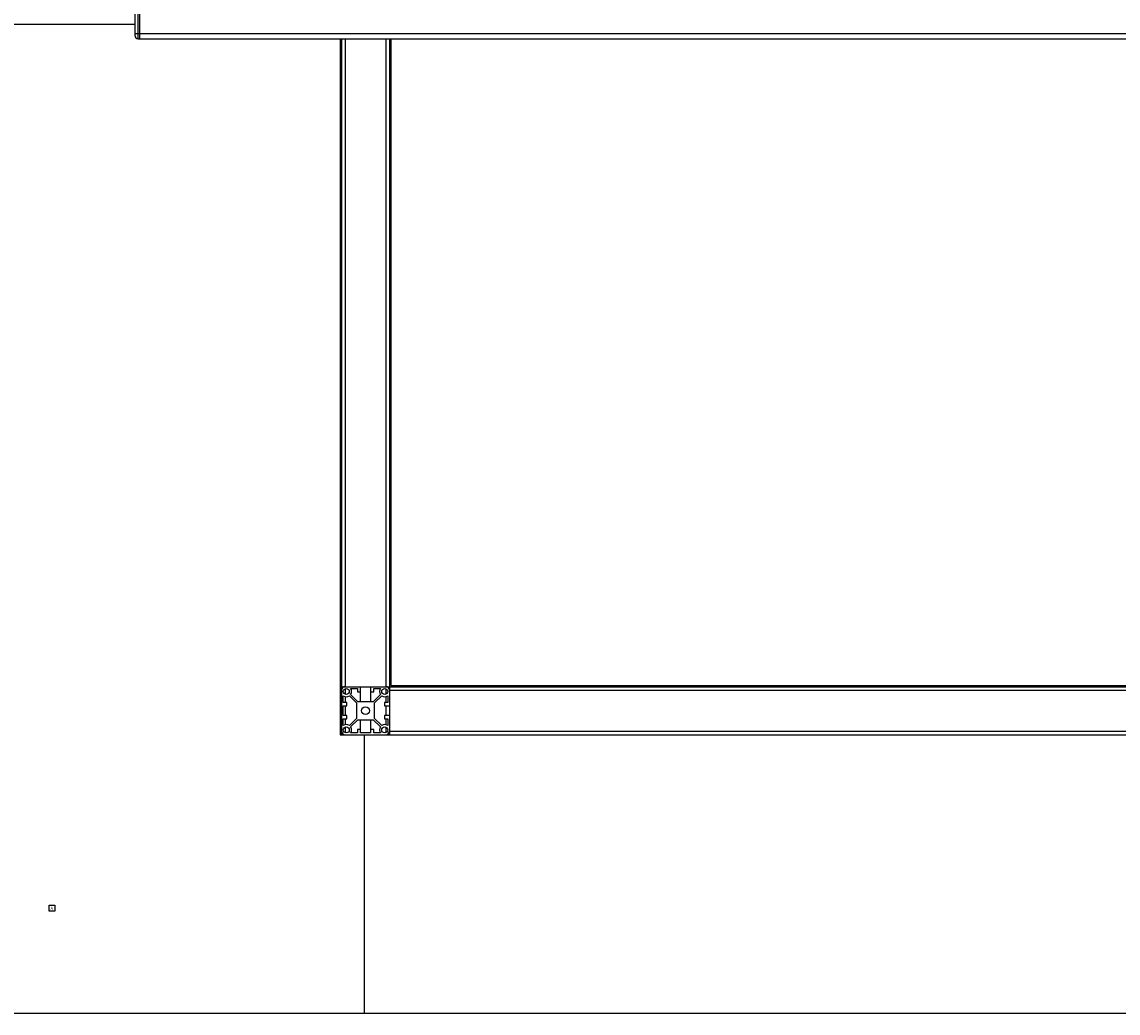
# Model space of a CAD drawing. Units: millimetres. Extents: x 175 to 687, y 198 to 498.
# Drawn here: x 302 to 303, y 452 to 453 of the extents above; entities that cross this region are included whole.
import ezdxf

# ---------------------------------------------------------------- set-up
doc = ezdxf.new("R2010")
doc.units = ezdxf.units.MM
for name, color, linetype in [('_18983', 7, 'Continuous'), ('_206522', 7, 'Continuous'), ('ALL_ASSEM_MEMBER', 7, 'Continuous')]:
    doc.layers.add(name, color=color, linetype=linetype)
doc.styles.get("Standard").update_dxf_attribs({"font": 'arial.ttf'})

msp = doc.modelspace()

# ---------------------------------------------------------------- linework, layer by layer
at = {"color": 0}
for p, q in [((301.8246, 452.41059), (301.82936, 452.41059)), ((301.8246, 452.40559), (301.8246, 452.41059)), ((301.82936, 452.41059), (301.82936, 452.40559)), ((301.82936, 452.40559), (301.8246, 452.40559))]:
    msp.add_line(p, q, dxfattribs=at)
msp.add_solid([(301.82698, 452.41059), (301.82698, 452.41059), (301.82698, 452.41059)], dxfattribs=at)
at = {"layer": '_18983', "color": 0}
for p, q in [((302.06827, 452.82024), (302.06727, 452.82024)), ((302.10927, 452.82024), (302.10827, 452.82024)), ((302.06727, 452.81874), (302.06827, 452.81874)), ((302.06727, 452.81324), (302.06827, 452.81324)), ((302.06727, 452.81274), (302.06827, 452.81274)), ((302.10827, 452.81874), (302.10927, 452.81874)), ((302.10827, 452.81324), (302.10927, 452.81324)), ((302.10827, 452.81274), (302.10927, 452.81274)), ((302.06827, 452.78274), (302.06727, 452.78274)), ((302.06727, 452.78224), (302.06827, 452.78224)), ((302.06727, 452.78066), (302.06827, 452.78066)), ((302.06727, 452.77954), (302.06827, 452.77954)), ((302.06727, 452.77912), (302.06827, 452.77912)), ((302.06727, 452.77674), (302.06827, 452.77674)), ((302.06727, 452.77524), (302.06827, 452.77524)), ((302.10927, 452.78274), (302.10827, 452.78274)), ((302.10827, 452.78224), (302.10927, 452.78224)), ((302.10827, 452.78066), (302.10927, 452.78066)), ((302.10827, 452.77954), (302.10927, 452.77954)), ((302.10827, 452.77912), (302.10927, 452.77912)), ((302.10827, 452.77674), (302.10927, 452.77674)), ((302.10827, 452.77524), (302.10927, 452.77524))]:
    msp.add_line(p, q, dxfattribs=at)
at = {"layer": '_206522', "color": 0}
for p, q in [((302.06827, 452.69024), (302.06727, 452.69024)), ((302.06727, 452.68874), (302.06827, 452.68874)), ((302.06827, 452.68636), (302.06727, 452.68636)), ((302.06827, 452.68594), (302.06727, 452.68594)), ((302.06827, 452.68482), (302.06727, 452.68482)), ((302.06727, 452.68324), (302.06827, 452.68324)), ((302.10927, 452.69024), (302.10827, 452.69024)), ((302.10827, 452.68874), (302.10927, 452.68874)), ((302.10927, 452.68636), (302.10827, 452.68636)), ((302.10927, 452.68594), (302.10827, 452.68594)), ((302.10927, 452.68482), (302.10827, 452.68482)), ((302.10827, 452.68324), (302.10927, 452.68324)), ((302.06727, 452.68274), (302.06827, 452.68274)), ((302.10827, 452.68274), (302.10927, 452.68274)), ((302.06827, 452.65274), (302.06727, 452.65274)), ((302.06727, 452.65224), (302.06827, 452.65224)), ((302.06727, 452.64674), (302.06827, 452.64674)), ((302.10927, 452.65274), (302.10827, 452.65274)), ((302.10827, 452.65224), (302.10927, 452.65224)), ((302.10827, 452.64674), (302.10927, 452.64674)), ((302.06727, 452.64524), (302.06827, 452.64524)), ((302.10827, 452.64524), (302.10927, 452.64524))]:
    msp.add_line(p, q, dxfattribs=at)
at = {"layer": 'ALL_ASSEM_MEMBER', "color": 0}
for p, q in [((301.89627, 453.13524), (301.89627, 453.25024)), ((301.89877, 453.13274), (301.89877, 453.25274)), ((301.90027, 453.13274), (301.90027, 453.25274)), ((297.77527, 453.14474), (301.89627, 453.14474)), ((304.00427, 453.13674), (301.89627, 453.13674)), ((301.89877, 453.13274), (304.00177, 453.13274)), ((302.06727, 453.13274), (302.06727, 452.55274)), ((302.06827, 453.13274), (302.06827, 452.55274)), ((302.07127, 453.13274), (302.07127, 452.59274)), ((302.10527, 453.13274), (302.10527, 452.59274)), ((302.10827, 453.13274), (302.10827, 452.55274)), ((302.10927, 453.13274), (302.10927, 452.59374)), ((302.10827, 453.08774), (302.10927, 453.08774)), ((302.10827, 453.02424), (302.10927, 453.02424)), ((302.10927, 452.96729), (302.10827, 452.96729)), ((302.10827, 452.95124), (302.10927, 452.95124)), ((302.10827, 452.94274), (302.10927, 452.94274)), ((302.06827, 452.59274), (303.86627, 452.59274)), ((302.08417, 452.58024), (302.08417, 452.59274)), ((302.09237, 452.59274), (302.09237, 452.58024)), ((302.10927, 452.59374), (302.94727, 452.59374)), ((302.11127, 452.59274), (302.11127, 452.59374)), ((302.06977, 452.57944), (302.06977, 452.58512)), ((302.07127, 452.591), (302.07127, 452.58648)), ((302.07127, 452.58449), (302.07127, 452.57944)), ((302.07481, 452.58514), (302.08077, 452.57918)), ((302.08183, 452.58024), (302.07587, 452.5862)), ((302.07589, 452.59124), (302.08147, 452.59124)), ((302.08147, 452.59124), (302.08147, 452.58844)), ((302.08147, 452.58844), (302.08417, 452.58844)), ((302.09237, 452.58844), (302.09507, 452.58844)), ((302.10068, 452.5862), (302.09471, 452.58024)), ((302.09507, 452.59124), (302.10065, 452.59124)), ((302.09507, 452.58844), (302.09507, 452.59124)), ((302.09577, 452.57918), (302.10174, 452.58514)), ((302.10527, 452.591), (302.10527, 452.58648)), ((302.10527, 452.58449), (302.10527, 452.57944)), ((302.10677, 452.58512), (302.10677, 452.57944)), ((302.10827, 452.58974), (303.82627, 452.58974)), ((302.07257, 452.57944), (302.06977, 452.57944)), ((302.06977, 452.57684), (302.07257, 452.57684)), ((302.06977, 452.56864), (302.06977, 452.57684)), ((302.07127, 452.57684), (302.07127, 452.56864)), ((302.07257, 452.57684), (302.07257, 452.57944)), ((302.08077, 452.57918), (302.08077, 452.5663)), ((302.09471, 452.58024), (302.08183, 452.58024)), ((302.09577, 452.5663), (302.09577, 452.57918)), ((302.10677, 452.57944), (302.10397, 452.57944)), ((302.10397, 452.57944), (302.10397, 452.57684)), ((302.10397, 452.57684), (302.10827, 452.57684)), ((302.10527, 452.57684), (302.10527, 452.56864)), ((302.07257, 452.56864), (302.06977, 452.56864)), ((302.06977, 452.56604), (302.07257, 452.56604)), ((302.06977, 452.56036), (302.06977, 452.56604)), ((302.07127, 452.56604), (302.07127, 452.56099)), ((302.07257, 452.56604), (302.07257, 452.56864)), ((302.08077, 452.5663), (302.07481, 452.56034)), ((302.07587, 452.55928), (302.08183, 452.56524)), ((302.08183, 452.56524), (302.09471, 452.56524)), ((302.08417, 452.55424), (302.08417, 452.56524)), ((302.09237, 452.56524), (302.09237, 452.55424)), ((302.09471, 452.56524), (302.10068, 452.55928)), ((302.10174, 452.56034), (302.09577, 452.5663)), ((302.10827, 452.56864), (302.10397, 452.56864)), ((302.10397, 452.56864), (302.10397, 452.56604)), ((302.10397, 452.56604), (302.10677, 452.56604)), ((302.10527, 452.56604), (302.10527, 452.56099)), ((302.10677, 452.56604), (302.10677, 452.56036)), ((302.07127, 452.559), (302.07127, 452.55448)), ((302.08417, 452.55704), (302.08147, 452.55704)), ((302.08147, 452.55704), (302.08147, 452.55424)), ((302.09507, 452.55704), (302.09237, 452.55704)), ((302.09507, 452.55424), (302.09507, 452.55704)), ((302.10527, 452.559), (302.10527, 452.55448)), ((302.10827, 452.55574), (303.82627, 452.55574)), ((302.06727, 452.55274), (303.86327, 452.55274)), ((302.08147, 452.55424), (302.07589, 452.55424)), ((302.09237, 452.55424), (302.08417, 452.55424)), ((302.08727, 452.55274), (302.08727, 452.32074)), ((302.10065, 452.55424), (302.09507, 452.55424)), ((300.39327, 452.32074), (306.42027, 452.32074))]:
    msp.add_line(p, q, dxfattribs=at)
for centre, radius in [((302.07227, 452.58874), 0.0025), ((302.10427, 452.58874), 0.0025), ((302.08827, 452.57274), 0.00325), ((302.07227, 452.55674), 0.0025), ((302.10427, 452.55674), 0.0025)]:
    msp.add_circle(centre, radius, dxfattribs=at)
for centre, radius, start, end in [((301.89877, 453.13524), 0.0025, 180, 270), ((302.13687, 453.04904), 0.03225, 149.21374, 152.98863), ((302.13687, 453.04904), 0.03175, 150.8518, 154.68176), ((302.10937, 453.04904), 0.0033, 91.7633, 109.79414), ((302.10937, 453.04904), 0.0016, 93.67521, 133.64079), ((302.10937, 453.04904), 0.0033, 250.21323, 268.23731), ((302.10937, 453.04904), 0.0016, 226.35921, 266.32479), ((302.13687, 453.04904), 0.03225, 207.01137, 210.78626), ((302.13687, 453.04904), 0.03175, 205.30733, 209.15243), ((302.06727, 452.59274), 0.007, 81.78506, 90), ((302.06727, 452.59274), 0.0042, 76.22335, 90), ((302.07127, 452.58974), 0.003, 90, 180), ((302.10527, 452.58974), 0.003, 0, 90), ((302.06727, 452.59274), 0.0042, 270, 283.77665), ((302.06727, 452.59274), 0.007, 270, 278.21494), ((302.07227, 452.58874), 0.0044, 235.37646, 305.18575), ((302.07227, 452.58874), 0.0044, 324.81425, 34.62354), ((302.10427, 452.58874), 0.0044, 145.37646, 215.18575), ((302.10427, 452.58874), 0.0044, 234.81425, 304.62354), ((302.07127, 452.55574), 0.003, 180, 270), ((302.07227, 452.55674), 0.0044, 54.81425, 124.62354), ((302.07227, 452.55674), 0.0044, 325.37646, 35.18575), ((302.10427, 452.55674), 0.0044, 144.81425, 214.62354), ((302.10427, 452.55674), 0.0044, 55.37646, 125.18575), ((302.10527, 452.55574), 0.003, 270, 0)]:
    msp.add_arc(centre, radius, start, end, dxfattribs=at)

# ---------------------------------------------------------------- texts
at = {"color": 0}
msp.add_text('A', height=0.0025, dxfattribs=at).set_placement((301.82585, 452.40684))

doc.saveas('drawing.dxf')
